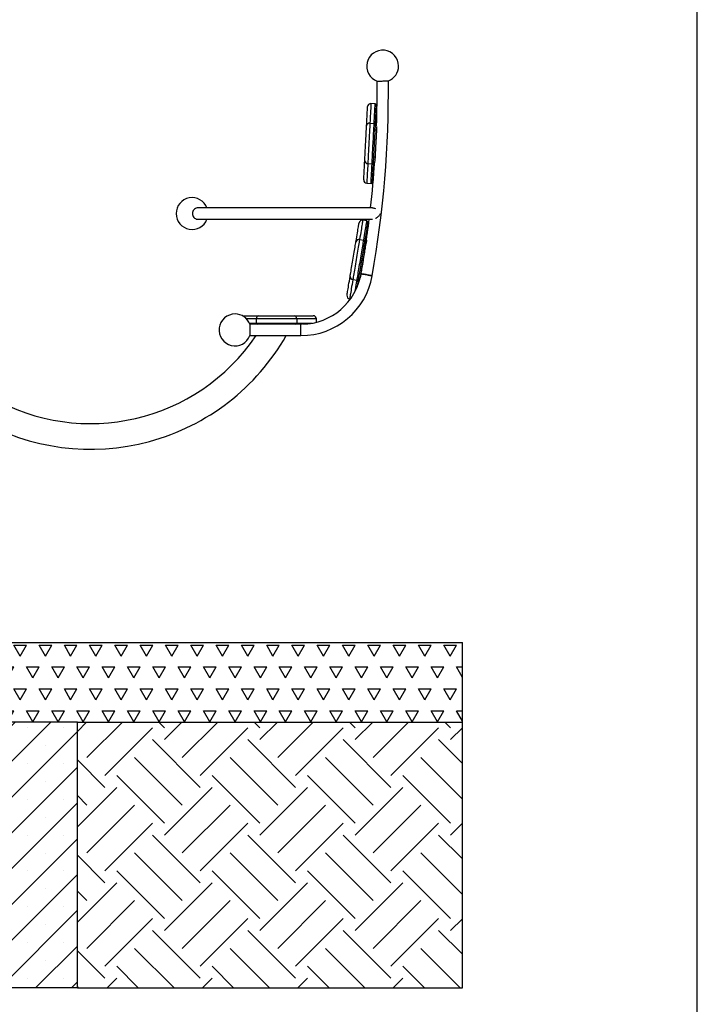
# Model space of a CAD drawing. Units: millimetres. Extents: x 5 to 415, y 5 to 292.
# Drawn here: x 351 to 415, y 68 to 161 of the extents above; entities that cross this region are included whole.
import ezdxf

# ---------------------------------------------------------------- set-up
doc = ezdxf.new("R2010")
doc.units = ezdxf.units.MM
doc.layers.add('1', color=7, linetype='Continuous', lineweight=25)

msp = doc.modelspace()

# ---------------------------------------------------------------- hatches: boundary and pattern name
at = {"layer": '1'}
h = msp.add_hatch(dxfattribs=at)
h.set_pattern_fill('TRIANG', scale=0.25, style=0)
h.paths.add_polyline_path([(319.12772, 94.82466), (356.62772, 94.82466), (392.87772, 94.82466), (392.87772, 102.32466), (282.87772, 102.32466), (282.87772, 94.82466)], flags=0)
h = msp.add_hatch(dxfattribs=at)
h.set_pattern_fill('SACNCR', style=0)
h.paths.add_polyline_path([(319.12772, 69.82466), (356.62772, 69.82466), (356.62772, 94.82466), (319.12772, 94.82466)], flags=0)
h = msp.add_hatch(dxfattribs=at)
h.set_pattern_fill('EARTH', angle=45, style=0)
h.paths.add_polyline_path([(356.62772, 94.82466), (356.62772, 69.82466), (392.87772, 69.82466), (392.87772, 94.82466)], flags=0)

# ---------------------------------------------------------------- linework, layer by layer
at = {"color": 7, "linetype": 'Continuous', "lineweight": 25}
for p, q in [((384.67118, 153.03557), (384.27173, 153.0565)), ((384.83082, 152.27617), (384.73179, 152.28136)), ((384.17496, 151.20991), (384.57441, 151.18897)), ((384.79079, 150.5409), (384.64099, 150.54875)), ((383.97529, 147.4), (384.37474, 147.37906)), ((384.65767, 148.00097), (384.50788, 148.00882)), ((383.87851, 145.5534), (384.27796, 145.53247)), ((384.41708, 146.27621), (384.52655, 146.27047)), ((384.43095, 143.22988), (367.96141, 143.22988)), ((367.96141, 142.16488), (384.4312, 142.16488)), ((368.83473, 142.16435), (384.10792, 142.16435)), ((383.89537, 142.00408), (383.50085, 142.0701)), ((383.98828, 141.22811), (383.87021, 141.24786)), ((383.19566, 140.24633), (383.59018, 140.18031)), ((383.7318, 139.51191), (383.58386, 139.53667)), ((383.54473, 138.27574), (383.54438, 138.39196)), ((382.56598, 136.48352), (382.9605, 136.4175)), ((383.31202, 137.00337), (383.16407, 137.02813)), ((382.26079, 134.65975), (382.32822, 134.64846)), ((372.16652, 133.08008), (373.72449, 133.08008)), ((373.47015, 132.78008), (372.56581, 132.78008)), ((377.28529, 132.78008), (373.47015, 132.78008)), ((373.47015, 132.78008), (373.47015, 132.38008)), ((373.72449, 133.08008), (377.03094, 133.08008)), ((377.03094, 133.08008), (378.83442, 133.08008)), ((377.28529, 132.78008), (377.28529, 132.38008)), ((379.13442, 132.78008), (377.28529, 132.78008)), ((379.13442, 132.46766), (379.13442, 132.78008)), ((372.83784, 132.38008), (373.47015, 132.38008)), ((372.87772, 132.28008), (372.87772, 131.21508)), ((372.96145, 132.28008), (372.88002, 132.28008)), ((373.55493, 132.28008), (372.96145, 132.28008)), ((373.47015, 132.38008), (377.28529, 132.38008)), ((377.2005, 132.28008), (373.55493, 132.28008)), ((377.77879, 132.28008), (377.2005, 132.28008)), ((377.28529, 132.38008), (378.74542, 132.38008)), ((377.67772, 131.21508), (377.67772, 132.28008)), ((372.88002, 131.21508), (377.67772, 131.21508)), ((356.62772, 94.82466), (319.12772, 94.82466)), ((356.62772, 69.82466), (356.62772, 94.82466)), ((356.62772, 69.82466), (319.12772, 69.82466))]:
    msp.add_line(p, q, dxfattribs=at)
at = {"color": 7, "linetype": 'Continuous', "lineweight": 25, "flags": 128}
for points in [[(384.84771, 155.17196), (384.85677, 155.17204), (384.88366, 155.17227), (384.92746, 155.17266), (384.98668, 155.17317), (385.0593, 155.17381), (385.14284, 155.17453), (385.23447, 155.17534), (385.33106, 155.17618), (385.42932, 155.17703), (385.52591, 155.17788), (385.61753, 155.17868), (385.70108, 155.17941), (385.7737, 155.18004), (385.83291, 155.18056), (385.87671, 155.18094), (385.9036, 155.18117), (385.91267, 155.18125), (385.91267, 155.18125)], [(384.27173, 153.0565), (384.27161, 153.05425), (384.27067, 153.03623), (384.26878, 153.0002), (384.26595, 152.94624), (384.26219, 152.87441), (384.25749, 152.78482), (384.25187, 152.6776), (384.24534, 152.55293), (384.2379, 152.41096), (384.22957, 152.25194), (384.22035, 152.07608), (384.21026, 151.88365), (384.19933, 151.67493), (384.18755, 151.45024), (384.17496, 151.20991)], [(384.57441, 151.18897), (384.587, 151.42931), (384.59878, 151.654), (384.60972, 151.86271), (384.6198, 152.05515), (384.62902, 152.231), (384.63735, 152.39003), (384.64479, 152.53199), (384.65133, 152.65667), (384.65694, 152.76388), (384.66164, 152.85347), (384.6654, 152.9253), (384.66823, 152.97927), (384.67012, 153.01529), (384.67106, 153.03331), (384.67118, 153.03557)], [(384.76581, 152.93047), (384.76569, 152.92824), (384.76476, 152.91036), (384.76288, 152.87464), (384.76008, 152.82111), (384.75635, 152.74987), (384.75169, 152.66102), (384.74612, 152.55469), (384.73964, 152.43104), (384.73226, 152.29025), (384.72399, 152.13253), (384.71485, 151.95812), (384.70485, 151.76727), (384.694, 151.56027), (384.68233, 151.33743), (384.66983, 151.09908)], [(383.86206, 150.97161), (383.87434, 151.20601), (383.88582, 151.42516), (383.89649, 151.62872), (383.90633, 151.8164), (383.91532, 151.98792), (383.92345, 152.14302), (383.9307, 152.28147), (383.93707, 152.40307), (383.94255, 152.50763), (383.94713, 152.59501), (383.9508, 152.66507), (383.95356, 152.71771), (383.95541, 152.75284), (383.95633, 152.77042), (383.95644, 152.77262)], [(384.17496, 151.20991), (384.1688, 151.0924), (384.16185, 150.95979), (384.15416, 150.81318), (384.14581, 150.65382), (384.13686, 150.48305), (384.12739, 150.30232), (384.11748, 150.11316), (384.10721, 149.91716), (384.09666, 149.71599), (384.08594, 149.51134), (384.07512, 149.30495), (384.0643, 149.09856), (384.05358, 148.89392), (384.04304, 148.69274), (384.03276, 148.49675), (384.02285, 148.30759), (384.01338, 148.12686), (384.00443, 147.95609), (383.99608, 147.79673), (383.98839, 147.65012), (383.98144, 147.5175), (383.97529, 147.4)], [(384.37474, 147.37906), (384.3809, 147.49657), (384.38785, 147.62919), (384.39553, 147.77579), (384.40388, 147.93516), (384.41283, 148.10592), (384.4223, 148.28665), (384.43222, 148.47581), (384.44249, 148.67181), (384.45303, 148.87298), (384.46376, 149.07763), (384.47457, 149.28402), (384.48539, 149.49041), (384.49612, 149.69506), (384.50666, 149.89623), (384.51693, 150.09222), (384.52684, 150.28138), (384.53631, 150.46211), (384.54526, 150.63288), (384.55362, 150.79224), (384.5613, 150.93885), (384.56825, 151.07147), (384.57441, 151.18897)], [(384.66983, 151.09908), (384.66395, 150.98679), (384.65731, 150.86007), (384.64997, 150.71998), (384.64199, 150.5677), (384.63343, 150.40452), (384.62438, 150.23182), (384.61491, 150.05107), (384.60509, 149.86379), (384.59502, 149.67156), (384.58477, 149.476), (384.57444, 149.27879), (384.5641, 149.08157), (384.55385, 148.88601), (384.54378, 148.69379), (384.53396, 148.5065), (384.52449, 148.32575), (384.51544, 148.15305), (384.50689, 147.98987), (384.4989, 147.83759), (384.49156, 147.6975), (384.48492, 147.57078), (384.47904, 147.4585)], [(383.68901, 147.66969), (383.69462, 147.77671), (383.70098, 147.89806), (383.70803, 148.03261), (383.71571, 148.17911), (383.72394, 148.3362), (383.73265, 148.50242), (383.74176, 148.67624), (383.75118, 148.85604), (383.76083, 149.04015), (383.77062, 149.22686), (383.78045, 149.41445), (383.79023, 149.60116), (383.79988, 149.78527), (383.8093, 149.96507), (383.81841, 150.13888), (383.82712, 150.30511), (383.83536, 150.4622), (383.84304, 150.6087), (383.85009, 150.74325), (383.85645, 150.86459), (383.86206, 150.97161)], [(384.79079, 150.5409), (384.7857, 150.44377), (384.77983, 150.33182), (384.77326, 150.20648), (384.76607, 150.06933), (384.75835, 149.92209), (384.75021, 149.76664), (384.74173, 149.60492), (384.73304, 149.43899), (384.72423, 149.27094), (384.71542, 149.10288), (384.70673, 148.93695), (384.69825, 148.77523), (384.6901, 148.61978), (384.68239, 148.47254), (384.6752, 148.33539), (384.66863, 148.21005), (384.66276, 148.0981), (384.65767, 148.00097)], [(384.80885, 150.88558), (384.80301, 150.77419), (384.79079, 150.5409)], [(383.59462, 145.86869), (383.59474, 145.87089), (383.59566, 145.88847), (383.5975, 145.9236), (383.60026, 145.97624), (383.60393, 146.0463), (383.60851, 146.13367), (383.61399, 146.23824), (383.62036, 146.35984), (383.62762, 146.49829), (383.63575, 146.65339), (383.64473, 146.82491), (383.65457, 147.01259), (383.66524, 147.21615), (383.67672, 147.43529), (383.68901, 147.66969)], [(383.97529, 147.4), (383.96269, 147.15967), (383.95091, 146.93497), (383.93998, 146.72626), (383.92989, 146.53383), (383.92068, 146.35797), (383.91234, 146.19894), (383.9049, 146.05698), (383.89837, 145.9323), (383.89275, 145.82509), (383.88805, 145.7355), (383.88429, 145.66367), (383.88146, 145.6097), (383.87957, 145.57368), (383.87863, 145.55566), (383.87851, 145.5534)], [(384.27796, 145.53247), (384.27808, 145.53472), (384.27903, 145.55275), (384.28091, 145.58877), (384.28374, 145.64274), (384.2875, 145.71457), (384.2922, 145.80416), (384.29782, 145.91137), (384.30436, 146.03605), (384.31179, 146.17801), (384.32013, 146.33703), (384.32934, 146.51289), (384.33943, 146.70532), (384.35037, 146.91404), (384.36214, 147.13873), (384.37474, 147.37906)], [(384.47904, 147.4585), (384.46655, 147.22014), (384.45487, 146.9973), (384.44402, 146.7903), (384.43402, 146.59945), (384.42488, 146.42504), (384.41661, 146.26732), (384.40923, 146.12653), (384.40275, 146.00288), (384.39718, 145.89655), (384.39252, 145.8077), (384.38879, 145.73646), (384.38598, 145.68294), (384.38411, 145.64721), (384.38318, 145.62933), (384.38306, 145.6271)], [(384.65767, 148.00097), (384.64545, 147.76768), (384.63893, 147.64332)], [(367.96141, 143.22988), (367.91592, 143.22761), (367.82649, 143.20955), (367.74165, 143.17405), (367.66429, 143.12232), (367.59706, 143.05612), (367.54223, 142.9777), (367.50168, 142.88974), (367.47678, 142.79523), (367.46838, 142.69738), (367.47678, 142.59953), (367.50168, 142.50502), (367.54223, 142.41705), (367.59706, 142.33864), (367.66429, 142.27244), (367.74165, 142.2207), (367.82649, 142.18521), (367.91592, 142.16715), (367.96141, 142.16488)], [(382.8578, 140.04499), (382.89654, 140.27649), (382.93276, 140.49293), (382.9664, 140.69397), (382.99742, 140.87933), (383.02577, 141.04873), (383.0514, 141.20191), (383.07428, 141.33866), (383.09438, 141.45875), (383.11166, 141.56203), (383.1261, 141.64832), (383.13768, 141.71751), (383.14638, 141.7695), (383.15219, 141.8042), (383.15509, 141.82156), (383.15545, 141.82373)], [(383.50085, 142.0701), (383.50048, 142.06788), (383.4975, 142.05008), (383.49155, 142.0145), (383.48263, 141.9612), (383.47076, 141.89025), (383.45595, 141.80177), (383.43823, 141.69589), (383.41763, 141.57275), (383.39417, 141.43254), (383.36788, 141.27548), (383.33882, 141.1018), (383.30701, 140.91174), (383.27252, 140.70561), (383.23538, 140.48369), (383.19566, 140.24633)], [(383.59018, 140.18031), (383.6299, 140.41767), (383.66703, 140.63959), (383.70153, 140.84572), (383.73333, 141.03578), (383.7624, 141.20946), (383.78868, 141.36653), (383.81214, 141.50673), (383.83275, 141.62987), (383.85047, 141.73575), (383.86527, 141.82424), (383.87714, 141.89518), (383.88606, 141.94848), (383.89202, 141.98406), (383.895, 142.00186), (383.89537, 142.00408)], [(383.9775, 141.88895), (383.97713, 141.88674), (383.97417, 141.86909), (383.96827, 141.8338), (383.95942, 141.78094), (383.94765, 141.71058), (383.93296, 141.62283), (383.91539, 141.51781), (383.89495, 141.39569), (383.87168, 141.25664), (383.84561, 141.10087), (383.81679, 140.92861), (383.78525, 140.74013), (383.75104, 140.53569), (383.71421, 140.3156), (383.67481, 140.08019)], [(382.31208, 136.78389), (382.32976, 136.88958), (382.34982, 137.00943), (382.37206, 137.14231), (382.39627, 137.287), (382.42223, 137.44215), (382.4497, 137.60632), (382.47843, 137.77799), (382.50815, 137.95557), (382.53858, 138.1374), (382.56943, 138.32181), (382.60044, 138.50707), (382.6313, 138.69148), (382.66173, 138.87331), (382.69144, 139.05088), (382.72017, 139.22255), (382.74764, 139.38673), (382.7736, 139.54188), (382.79782, 139.68656), (382.82005, 139.81945), (382.84011, 139.93929), (382.8578, 140.04499)], [(383.19566, 140.24633), (383.17624, 140.13028), (383.15432, 139.9993), (383.13009, 139.85451), (383.10375, 139.69711), (383.07553, 139.52846), (383.04566, 139.34996), (383.0144, 139.16314), (382.98201, 138.96957), (382.94875, 138.77088), (382.91493, 138.56876), (382.88082, 138.36492), (382.84671, 138.16108), (382.81289, 137.95897), (382.77964, 137.76028), (382.74725, 137.56671), (382.71598, 137.37989), (382.68611, 137.20139), (382.65789, 137.03274), (382.63155, 136.87534), (382.60732, 136.73055), (382.5854, 136.59957), (382.56598, 136.48352)], [(382.9605, 136.4175), (382.97992, 136.53355), (383.00184, 136.66453), (383.02606, 136.80932), (383.0524, 136.96672), (383.08063, 137.13537), (383.1105, 137.31387), (383.14176, 137.50069), (383.17415, 137.69426), (383.2074, 137.89295), (383.24123, 138.09506), (383.27534, 138.29891), (383.30945, 138.50275), (383.34327, 138.70486), (383.37652, 138.90355), (383.40891, 139.09712), (383.44017, 139.28394), (383.47004, 139.46244), (383.49827, 139.63109), (383.52461, 139.78849), (383.54884, 139.93328), (383.57076, 140.06426), (383.59018, 140.18031)], [(383.67481, 140.08019), (383.65625, 139.9693), (383.63531, 139.84414), (383.61216, 139.70578), (383.58699, 139.55538), (383.56002, 139.39422), (383.53148, 139.22366), (383.5016, 139.04514), (383.47065, 138.86017), (383.43888, 138.67032), (383.40656, 138.47718), (383.37397, 138.2824), (383.34137, 138.08762), (383.30905, 137.89449), (383.27728, 137.70463), (383.24632, 137.51966), (383.21645, 137.34114), (383.18791, 137.17058), (383.16094, 137.00942), (383.13577, 136.85902), (383.11262, 136.72066), (383.09167, 136.5955), (383.07312, 136.48461)], [(383.84374, 140.18082), (383.8396, 140.15609), (383.80631, 139.95715), (383.77036, 139.74231), (383.7318, 139.51191)], [(383.7318, 139.51191), (383.71575, 139.41598), (383.69724, 139.30542), (383.67653, 139.18162), (383.65386, 139.04617), (383.62953, 138.90075), (383.60383, 138.74722), (383.57711, 138.5875), (383.54968, 138.42362), (383.52191, 138.25764), (383.49413, 138.09167), (383.46671, 137.92779), (383.43998, 137.76807), (383.41429, 137.61453), (383.38995, 137.46912), (383.36729, 137.33366), (383.34657, 137.20987), (383.32807, 137.09931), (383.31202, 137.00337)], [(382.01442, 135.00515), (382.01478, 135.00732), (382.01769, 135.02468), (382.02349, 135.05938), (382.03219, 135.11136), (382.04377, 135.18055), (382.05821, 135.26685), (382.07549, 135.37012), (382.09559, 135.49022), (382.11847, 135.62696), (382.14411, 135.78015), (382.17245, 135.94954), (382.20347, 136.1349), (382.23712, 136.33595), (382.27334, 136.55238), (382.31208, 136.78389)], [(382.56598, 136.48352), (382.52626, 136.24615), (382.48913, 136.02424), (382.45463, 135.8181), (382.42283, 135.62805), (382.39376, 135.45437), (382.36748, 135.2973), (382.34401, 135.1571), (382.32341, 135.03396), (382.30569, 134.92808), (382.29088, 134.83959), (382.27901, 134.76865), (382.27009, 134.71535), (382.26414, 134.67977), (382.26116, 134.66197), (382.26079, 134.65975)], [(382.78988, 135.39791), (382.81734, 135.56203), (382.84914, 135.75208), (382.88364, 135.95822), (382.92078, 136.18014), (382.9605, 136.4175)], [(383.07312, 136.48461), (383.03372, 136.2492), (382.99689, 136.02911), (382.96268, 135.82468), (382.94634, 135.72702)], [(383.31202, 137.00337), (383.27346, 136.77297), (383.23992, 136.57255)], [(384.38918, 136.84667), (384.38025, 136.84824), (384.35377, 136.85291), (384.31063, 136.86052), (384.25231, 136.8708), (384.1808, 136.88341), (384.09852, 136.89792), (384.00828, 136.91383), (383.91316, 136.9306), (383.81638, 136.94767), (383.72126, 136.96444), (383.63102, 136.98035), (383.54874, 136.99486), (383.47723, 137.00747), (383.41891, 137.01775), (383.37577, 137.02536), (383.34929, 137.03003), (383.34036, 137.0316)], [(383.34036, 137.0316), (383.34929, 137.03003), (383.37577, 137.02536), (383.41891, 137.01775), (383.47723, 137.00747), (383.54874, 136.99486), (383.63102, 136.98035), (383.72126, 136.96444), (383.81638, 136.94767), (383.91316, 136.9306), (384.00828, 136.91383), (384.09852, 136.89792), (384.1808, 136.88341), (384.25231, 136.8708), (384.31063, 136.86052), (384.35377, 136.85291), (384.38025, 136.84824), (384.38918, 136.84667)]]:
    msp.add_lwpolyline(points, dxfattribs=at)
at = {"color": 7, "linetype": 'Continuous', "lineweight": 25}
for centre, radius, start, end in [((385.36797, 156.57655), 1.5, 0.5, 249.7065546), ((385.36797, 156.57655), 1.5, 291.2934434, 0.5), ((285.384, 154.30395), 100.5325, 350, 0.5), ((285.384, 154.30395), 99.4675, 358.0712068, 0.5), ((384.25603, 152.75692), 0.3, 87, 177), ((384.66595, 152.93571), 0.1, 357, 87), ((384.13928, 150.93218), 0.28001, 82.6797601, 171.9033379), ((384.57656, 151.09566), 0.09334, 2.0983762, 91.3198642), ((383.96884, 147.67994), 0.28002, 182.0974964, 271.3195165), ((285.384, 154.30395), 99.4675, 353.6078035, 356.1280643), ((384.38663, 147.47164), 0.09334, 262.6802024, 351.9030763), ((383.89421, 145.85299), 0.3, 177, 267), ((384.2832, 145.63233), 0.1, 267, 357), ((367.43243, 142.69685), 1.5, 20.8151772, 339.2282853), ((383.45134, 141.77422), 0.3, 80.5, 170.5), ((285.384, 154.30395), 99.4675, 350, 352.990114), ((383.87887, 141.90546), 0.1, 350.5, 80.5), ((383.12877, 139.97443), 0.28001, 76.1798504, 165.4034492), ((383.58175, 140.08736), 0.09334, 355.5963518, 84.8207617), ((377.67772, 138.03008), 6.815, 270, 350), ((377.67772, 138.03008), 5.75, 271.3574289, 350), ((382.59126, 136.76239), 0.28001, 175.5967834, 264.8200498), ((382.98279, 136.50813), 0.09334, 256.1798593, 345.4038848), ((382.3103, 134.95563), 0.3, 170.5, 260.5), ((371.47772, 131.74758), 1.5, 90, 339.206571), ((371.47772, 131.74758), 1.5, 20.7934597, 90), ((373.74937, 132.80117), 0.28002, 95.0978426, 184.3191397), ((377.00606, 132.80117), 0.28002, 355.6808603, 84.9021574), ((378.83442, 132.78008), 0.3, 0, 90), ((373.56322, 132.37305), 0.09334, 175.6817322, 264.902018), ((377.19221, 132.37305), 0.09334, 275.097982, 4.3182678), ((357.87772, 141.7211), 21.2075, 240, 330.3044276), ((357.87772, 141.7211), 18.7925, 240, 326.0096218)]:
    msp.add_arc(centre, radius, start, end, dxfattribs=at)
for points, knots in [([(384.42498, 143.22929), (384.46211, 143.22725), (384.54966, 143.22244), (384.64841, 143.19177), (384.70121, 143.16534), (384.70655, 143.16267)], [0, 0, 0, 0, 0.39837445, 0.93922014, 1, 1, 1, 1]), ([(385.15217, 142.69699), (385.1463, 142.68315), (385.12662, 142.6367), (385.07742, 142.55897), (385.00549, 142.46551), (384.92721, 142.38483), (384.84556, 142.31752), (384.77517, 142.26631), (384.72583, 142.24393), (384.70596, 142.23492)], [0, 0, 0, 0, 0.081117983, 0.272052466, 0.452091521, 0.636712533, 0.770515317, 0.907594529, 1, 1, 1, 1]), ([(383.53189, 138.19391), (383.53044, 138.19114), (383.51044, 138.15287), (383.50034, 138.1113), (383.49097, 138.07275)], [0, 0, 0, 0, 0.07240839, 1, 1, 1, 1]), ([(383.54438, 138.39196), (383.54508, 138.39594), (383.55498, 138.45262), (383.5789, 138.50578), (383.60113, 138.5552)], [0, 0, 0, 0, 0.07021416, 1, 1, 1, 1]), ([(383.46849, 137.93843), (383.46845, 137.93803), (383.46791, 137.93227), (383.48158, 137.92424), (383.4943, 137.91678)], [0, 0, 0, 0, 0.07021528, 1, 1, 1, 1]), ([(383.49097, 138.07275), (383.48917, 138.05969), (383.4821, 138.00827), (383.48909, 137.95587), (383.4943, 137.91678)], [0, 0, 0, 0, 0.25408078, 1, 1, 1, 1])]:
    msp.add_open_spline(points, degree=3, knots=knots, dxfattribs=at)
at = {"layer": '1'}
for p, q in [((415, 5), (415, 292)), ((282.87772, 102.32466), (392.87772, 102.32466)), ((392.87772, 69.82466), (392.87772, 102.32466)), ((356.62772, 69.82466), (392.87772, 69.82466))]:
    msp.add_line(p, q, dxfattribs=at)
at = {"layer": '1', "color": 7}
msp.add_line((356.62772, 94.82466), (392.87772, 94.82466), dxfattribs=at)

doc.saveas('drawing.dxf')
